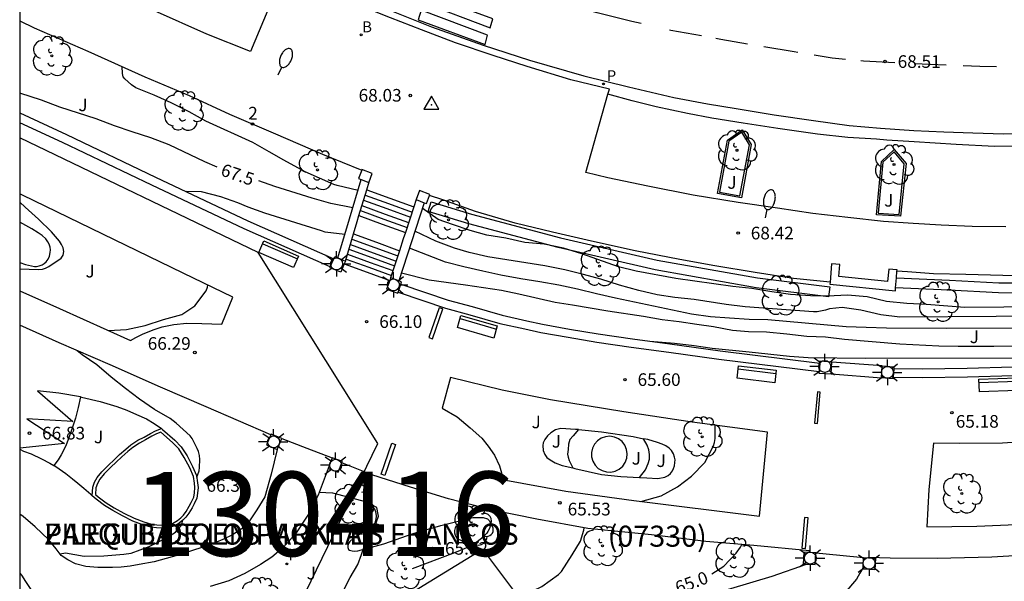
# Model space of a CAD drawing. Units: millimetres. Extents: x 584843 to 585194, y 4796289 to 4796541.
# Drawn here: x 584844 to 584903, y 4796357 to 4796390 of the extents above; entities that cross this region are included whole.
import ezdxf
from ezdxf.enums import TextEntityAlignment as Align

# ---------------------------------------------------------------- set-up
doc = ezdxf.new("R2010")
doc.units = ezdxf.units.MM
for name, color, linetype in [('010106', 9, 'Continuous'), ('020104', 34, 'Continuous'), ('020204', 9, 'Continuous'), ('020307', 24, 'Continuous'), ('020308', 9, 'Continuous'), ('030201', 9, 'Continuous'), ('060108', 9, 'Continuous'), ('060113', 4, 'Continuous'), ('060117', 9, 'Continuous'), ('060124', 9, 'Continuous'), ('060130', 9, 'Continuous'), ('060141', 9, 'Continuous'), ('070105', 6, 'Continuous'), ('070108', 9, 'VALLA'), ('070110', 9, 'Continuous'), ('080203', 152, 'Continuous'), ('080302', 9, 'Continuous'), ('080306', 9, 'Continuous'), ('080312', 8, 'Continuous'), ('080314', 152, 'Continuous'), ('090202', 1, 'Continuous'), ('100105', 3, 'Continuous'), ('100107', 3, 'Continuous'), ('100111', 9, 'Continuous'), ('100116', 71, 'Continuous'), ('100202', 3, 'Continuous'), ('100302', 7, 'Continuous'), ('130101', 9, 'Continuous'), ('130301', 9, 'Continuous'), ('200202', 4, 'Continuous'), ('200302', 4, 'Continuous'), ('210102', 4, 'Continuous'), ('210205', 4, 'Continuous'), ('210305', 4, 'Continuous'), ('250202', 9, 'Continuous'), ('250206', 9, 'Continuous'), ('260101', 9, 'Continuous')]:
    doc.layers.add(name, color=color, linetype=linetype)
doc.layers.add('020105', color=24, linetype='Continuous', lineweight=30)
doc.styles.add('ARIAL', font='ARIAL.TTF', dxfattribs={"height": 1})
doc.styles.add('ARIALI', font='ARIALI.TTF', dxfattribs={"height": 1})
doc.styles.add('ROMANS', font='romans__.ttf', dxfattribs={"height": 1})
doc.linetypes.add('VALLA', pattern='A,1,[200,DONOSTI.shx,S=0.1,R=0,X=0,Y=0],1', length=2)

# ---------------------------------------------------------------- blocks, each defined once
blk = doc.blocks.new('COTAPU')
blk.add_circle((0, 0), 0.075)
blk = doc.blocks.new('PLUVI3')
blk.add_circle((0, 0), 0.055)
blk = doc.blocks.new('FAROLA')
for p, q in [((0, 0.355), (0, 0.755)), ((-0.355, 0), (-0.895, 0)), ((-0.63, 0.51), (-0.255, 0.245)), ((0.605, 0.49), (0.276, 0.223)), ((0.355, 0), (0.855, 0)), ((-0.65, -0.52), (-0.255, -0.24)), ((0, -0.355), (0, -0.755)), ((0.585, -0.52), (0.256, -0.246))]:
    blk.add_line(p, q)
blk.add_circle((0, 0), 0.355)
blk = doc.blocks.new('FAREDI')
blk.add_line((0, 0), (0.5, 0))
blk.add_lwpolyline([(0.5, 0, 0.159986), (0.538, -0.117, 0.106322), (0.675, -0.238, 0.071006), (0.858, -0.309, 0.057309), (1.099, -0.337, 0.057309), (1.339, -0.309, 0.071006), (1.522, -0.238, 0.106322), (1.659, -0.117, 0.159986), (1.697, 0, 0.159986), (1.659, 0.117, 0.106322), (1.522, 0.238, 0.071006), (1.339, 0.309, 0.057309), (1.099, 0.337, 0.057309), (0.858, 0.309, 0.071006), (0.675, 0.238, 0.106322), (0.538, 0.117, 0.159986)], format="xyb", close=True)
blk = doc.blocks.new('BOCAR')
blk.add_circle((0, 0), 0.055)
blk = doc.blocks.new('VERTOP')
blk.add_lwpolyline([(-0.45, -0.26), (0.45, -0.26), (0, 0.52)], close=True)
blk.add_point((0, 0))
blk = doc.blocks.new('ARBOL')
blk.add_circle((0, 0), 0.0587)
for centre, radius, start, end in [((0.097, 0.97), 0.21, 23.15651, 160.46651), ((-0.564, 0.381), 0.532, 92.28, 254.58), ((-0.28, 0.855), 0.3, 359.28777, 173.60777), ((0.438, 0.881), 0.24, 301.57804, 139.32804), ((0.656, 0.288), 0.443, 319.85562, 114.76562), ((-0.091, 0.321), 0.12, 119.14, 310.56), ((0.819, -0.249), 0.383, 235.52754, 62.02753), ((-0.556, -0.339), 0.555, 142.64, 266.54), ((-0.039, -0.384), 0.21, 189.64, 323.88), ((-0.301, -0.676), 0.45, 213.78, 295.32), ((0.299, -0.624), 0.532, 224.67, 0.24)]:
    blk.add_arc(centre, radius, start, end)
blk = doc.blocks.new('BANCO')
blk.add_line((1.125, 0.1875), (-1.125, 0.1875))
blk.add_lwpolyline([(1.125, 0.75), (1.125, 0), (-1.125, 0), (-1.125, 0.75)], close=True)
blk = doc.blocks.new('BloquePortal')
blk.add_circle((0, 0), 0.075)
at = {"flags": 5}
blk.add_attdef('INDICE', text='', height=0.75, dxfattribs=at).set_placement((0, 0), align=Align.MIDDLE_CENTER)

msp = doc.modelspace()

# ---------------------------------------------------------------- linework, layer by layer
at = {"layer": '010106', "flags": 128}
msp.add_lwpolyline([(584844.129, 4796290.112), (585194.119, 4796290.105), (585194.124, 4796540.098), (584844.134, 4796540.105)], close=True, dxfattribs=at)
at = {"layer": '020104', "flags": 128}
for points, elevation in [([(584864.231, 4796379.944), (584862.983, 4796380.231), (584862.789, 4796380.3), (584861.091, 4796381.052), (584859.825, 4796381.737), (584858.959, 4796382.242), (584857.979, 4796382.779), (584855.185, 4796384.055), (584854.203, 4796384.615), (584853.127, 4796385.136), (584852.117, 4796385.593), (584851.027, 4796386.045), (584850.775, 4796386.222), (584850.371, 4796386.575), (584850.27, 4796386.689), (584850.232, 4796386.891), (584850.221, 4796387.297)], 68), ([(584863.449, 4796377.325), (584862.281, 4796377.463), (584862.068, 4796377.545), (584858.699, 4796378.591), (584857.707, 4796378.94), (584857.079, 4796379.211), (584856.071, 4796379.557), (584854.934, 4796379.854), (584854.016, 4796379.872)], 67), ([(584844.13, 4796375.285), (584845.25, 4796375.244), (584845.476, 4796375.265), (584845.67, 4796375.328), (584845.861, 4796375.42), (584846.586, 4796375.909), (584846.708, 4796376.101), (584846.752, 4796376.316), (584846.719, 4796376.523), (584846.62, 4796376.731), (584846.484, 4796376.926), (584846.021, 4796377.489), (584845.237, 4796378.235), (584844.453, 4796378.939), (584844.13, 4796379.252)], 67), ([(584904.92, 4796373.047), (584902.607, 4796373), (584900.275, 4796372.985), (584898.004, 4796373.153), (584896.839, 4796373.219), (584895.629, 4796373.349), (584894.468, 4796373.625), (584893.316, 4796373.711), (584892.113, 4796373.654), (584891.104, 4796373.676), (584889.929, 4796373.764), (584888.816, 4796373.922), (584887.634, 4796374.122), (584886.494, 4796374.232), (584883.109, 4796374.711), (584880.755, 4796375.153), (584879.712, 4796375.399), (584877.521, 4796376.168), (584876.433, 4796376.505), (584875.279, 4796376.745), (584874.135, 4796376.85), (584873.02, 4796377.109), (584871.878, 4796377.284), (584870.89, 4796377.564), (584869.839, 4796377.915), (584868.998, 4796378.219), (584868.045, 4796378.883)], 68), ([(584903.891, 4796371.748), (584899.162, 4796371.74), (584895.628, 4796371.752), (584894.416, 4796371.796), (584893.233, 4796371.845), (584888.573, 4796372.247), (584887.474, 4796372.278), (584886.298, 4796372.342), (584885.177, 4796372.433), (584884.046, 4796372.598), (584882.917, 4796372.818), (584879.532, 4796373.535), (584878.392, 4796373.788), (584877.266, 4796374.066), (584876.165, 4796374.302), (584875.023, 4796374.512), (584873.892, 4796374.69), (584872.723, 4796374.903), (584871.635, 4796375.136), (584870.524, 4796375.392), (584869.428, 4796375.672), (584867.282, 4796376.508)], 67), ([(584903.12, 4796370.692), (584902.004, 4796370.672), (584899.892, 4796370.674), (584898.744, 4796370.686), (584896.42, 4796370.812), (584893.13, 4796371.078), (584892.006, 4796371.224), (584890.896, 4796371.268), (584889.7, 4796371.402), (584888.49, 4796371.51), (584887.418, 4796371.548), (584886.482, 4796371.626), (584885.356, 4796371.84), (584884.36, 4796371.968), (584883.318, 4796372.126), (584882.298, 4796372.246), (584881.198, 4796372.454), (584879.08, 4796372.758), (584876.978, 4796373.126), (584875.946, 4796373.276), (584873.774, 4796373.784), (584872.745, 4796373.996), (584870.607, 4796374.314), (584868.447, 4796374.6), (584866.803, 4796375.017)], 66.5), ([(584849.406, 4796371.622), (584850.483, 4796371.678), (584851.586, 4796371.92), (584852.68, 4796372.265), (584853.757, 4796372.577), (584854.524, 4796373.077), (584855.198, 4796373.98), (584855.283, 4796374.184), (584855.313, 4796374.305)], 66.5), ([(584881.573, 4796370.987), (584883.026, 4796370.872), (584884.196, 4796370.728), (584885.268, 4796370.566), (584887.468, 4796370.356), (584889.856, 4796370.098), (584890.982, 4796370.016), (584894.396, 4796369.978), (584903.498, 4796369.986), (584904.638, 4796370.044), (584905.762, 4796370.132), (584906.997, 4796370.2), (584908.059, 4796370.302), (584909.273, 4796370.454), (584910.461, 4796370.581), (584911.175, 4796370.607), (584920.124, 4796371.608)], 66), ([(584854.652, 4796362.895), (584854.786, 4796363.277), (584854.818, 4796363.475), (584854.837, 4796363.949), (584854.81, 4796364.185), (584854.745, 4796364.419), (584854.673, 4796364.607), (584854.376, 4796365.193), (584854.247, 4796365.351), (584853.429, 4796366.109), (584853.073, 4796366.391), (584852.134, 4796366.917), (584851.254, 4796367.54), (584850.406, 4796368.181), (584849.571, 4796368.843), (584848.713, 4796369.573), (584847.832, 4796370.17), (584847.542, 4796370.418)], 66.5), ([(584881.033, 4796361.458), (584882.236, 4796361.792), (584883.202, 4796362.33), (584884.04, 4796362.962), (584884.832, 4796363.782), (584885.348, 4796364.768), (584885.408, 4796364.97), (584885.438, 4796365.202), (584885.438, 4796365.984)], 65.5), ([(584861.06, 4796352.195), (584861.577, 4796352.869), (584862.726, 4796354.478), (584862.801, 4796354.667), (584862.865, 4796354.901), (584863.249, 4796355.923), (584863.765, 4796356.933), (584864.211, 4796357.714), (584864.441, 4796358.312), (584864.575, 4796358.727), (584864.723, 4796359.04), (584864.837, 4796359.33), (584865.177, 4796359.797), (584865.442, 4796360.592), (584865.341, 4796361.097), (584864.748, 4796361.425), (584862.731, 4796361.955), (584861.91, 4796361.989)], 66), ([(584846.528, 4796358.34), (584846.857, 4796358.408), (584847.966, 4796358.212), (584849.126, 4796358.229), (584850.313, 4796358.327), (584850.76, 4796358.395), (584851.83, 4796358.789), (584852.851, 4796359.295), (584853.388, 4796359.643), (584853.53, 4796359.789), (584853.675, 4796359.968), (584853.784, 4796360.136), (584853.81, 4796360.329)], 66.5), ([(584874.081, 4796355.89), (584875.15, 4796356.405), (584876.146, 4796357.115), (584876.312, 4796357.299), (584876.956, 4796358.297), (584877.442, 4796359.095), (584877.648, 4796359.754), (584877.659, 4796359.895)], 65.5)]:
    msp.add_lwpolyline(points, dxfattribs=dict(at, elevation=elevation))
at = {"layer": '020105', "flags": 128}
for points, elevation in [([(584855.862, 4796381.328), (584855.131, 4796381.641), (584853.012, 4796382.649), (584851.918, 4796383.071), (584850.816, 4796383.415), (584849.762, 4796383.777), (584848.672, 4796384.2), (584846.512, 4796384.887), (584845.424, 4796385.3), (584844.131, 4796385.715)], 67.5), ([(584863.923, 4796378.912), (584862.613, 4796379.158), (584861.496, 4796379.489), (584859.292, 4796380.183), (584858.329, 4796380.513)], 67.5), ([(584904.102, 4796372.465), (584902.137, 4796372.441), (584896.414, 4796372.411), (584895.297, 4796372.543), (584894.102, 4796372.831), (584892.988, 4796372.975), (584892.238, 4796372.896), (584892.009, 4796372.819), (584891.499, 4796372.726), (584891.299, 4796372.724), (584887.221, 4796373.016), (584886.11, 4796373.164), (584884.192, 4796373.456), (584883.057, 4796373.574), (584881.992, 4796373.745), (584880.91, 4796373.987), (584879.755, 4796374.309), (584878.657, 4796374.665), (584877.615, 4796374.946), (584876.523, 4796375.214), (584875.337, 4796375.457), (584871.943, 4796375.992), (584870.834, 4796376.253), (584869.97, 4796376.518), (584868.858, 4796376.935), (584867.605, 4796377.514)], 67.5), ([(584885.245, 4796357.153), (584885.964, 4796357.618), (584886.696, 4796358.388), (584886.948, 4796358.738), (584887.031, 4796358.896)], 65)]:
    msp.add_lwpolyline(points, dxfattribs=dict(at, elevation=elevation))
at = {"layer": '060108'}
for points in [[(584859.642, 4796392.51, 67.58), (584857.837, 4796388.188, 67.856), (584855.249, 4796389.232, 67.777), (584852.141, 4796390.62, 67.712), (584849.566, 4796391.876, 67.612), (584845.922, 4796393.5, 67.555), (584844.131, 4796394.4, 67.499)], [(584879.08, 4796385.663, 68.162), (584879.161, 4796385.948, 68.156), (584876.869, 4796386.52, 68.08), (584874.287, 4796387.302, 68.038), (584872.257, 4796387.956, 67.996), (584870.023, 4796388.702, 67.928), (584868.009, 4796389.492, 67.886), (584866.151, 4796390.186, 67.844), (584863.861, 4796391.1, 67.788), (584861.709, 4796392, 67.75), (584859.767, 4796392.81, 67.711), (584859.642, 4796392.51, 67.58)], [(584902.722, 4796377.781, 68.806), (584900.724, 4796377.799, 68.723), (584898.874, 4796377.87, 68.675), (584897.216, 4796377.972, 68.641), (584895.44, 4796378.104, 68.625), (584893.336, 4796378.34, 68.563), (584891.246, 4796378.578, 68.528), (584889.146, 4796378.886, 68.476), (584886.816, 4796379.228, 68.424), (584884.15, 4796379.658, 68.394), (584881.454, 4796380.19, 68.31), (584879.072, 4796380.684, 68.289), (584877.769, 4796381, 68.264), (584879.08, 4796385.663, 68.162)], [(584887.002, 4796379.506, 68.453), (584885.594, 4796379.75, 68.413), (584886.176, 4796382.928, 68.363), (584887.056, 4796383.544, 68.331), (584887.588, 4796382.676, 68.364), (584887.002, 4796379.506, 68.453)], [(584896.46, 4796378.404, 68.627), (584895.026, 4796378.498, 68.619), (584895.32, 4796381.663, 68.571), (584896.088, 4796382.379, 68.561), (584896.788, 4796381.547, 68.599), (584896.46, 4796378.404, 68.627)]]:
    msp.add_polyline3d(points, dxfattribs=at)
at = {"layer": '060113'}
for points in [[(584865.029, 4796391.088, 67.704), (584868.597, 4796389.656, 67.792), (584871.671, 4796388.566, 67.837), (584874.425, 4796387.684, 67.91), (584877.639, 4796386.754, 67.994), (584880.303, 4796386.09, 68.036), (584882.992, 4796385.472, 68.08), (584884.982, 4796385.082, 68.119), (584886.702, 4796384.818, 68.118), (584888.96, 4796384.424, 68.188), (584891.298, 4796384.102, 68.268), (584893.402, 4796383.793, 68.319), (584895.274, 4796383.645, 68.36), (584897.242, 4796383.493, 68.426), (584899.032, 4796383.431, 68.444), (584900.764, 4796383.363, 68.47), (584902.568, 4796383.311, 68.536), (584904.634, 4796383.317, 68.604)], [(584903.85, 4796382.569, 68.624), (584902.038, 4796382.557, 68.575), (584899.762, 4796382.665, 68.502), (584897.272, 4796382.823, 68.428), (584895.652, 4796382.931, 68.394), (584895.024, 4796382.983, 68.399), (584893.332, 4796383.095, 68.376), (584891.52, 4796383.292, 68.356), (584889.162, 4796383.622, 68.266), (584887.12, 4796383.94, 68.222), (584885.254, 4796384.242, 68.192), (584883.81, 4796384.518, 68.182), (584881.933, 4796384.912, 68.134), (584880.525, 4796385.272, 68.103), (584879.08, 4796385.663, 68.162)]]:
    msp.add_polyline3d(points, dxfattribs=at)
at = {"layer": '060117'}
for points in [[(584864.744, 4796379.983, 68.079), (584866.126, 4796379.479, 68.094), (584867.538, 4796378.965, 68.108)], [(584864.287, 4796378.447, 67.546), (584865.665, 4796377.945, 67.553), (584867.043, 4796377.444, 67.56)], [(584863.962, 4796377.354, 67.149), (584865.326, 4796376.857, 67.178), (584866.69, 4796376.361, 67.206)], [(584863.413, 4796375.579, 66.254), (584864.763, 4796375.087, 66.261), (584866.112, 4796374.596, 66.268)]]:
    msp.add_polyline3d(points, dxfattribs=at)
at = {"layer": '060124'}
for points in [[(584859.058, 4796365.426, 66.569), (584858.797, 4796364.817, 66.569), (584859.419, 4796364.551, 66.567)], [(584859.695, 4796365.195, 66.567), (584859.073, 4796365.461, 66.569), (584859.058, 4796365.426, 66.569)], [(584859.419, 4796364.551, 66.567), (584859.695, 4796365.195, 66.567)], [(584862.692, 4796364.059, 66.497), (584862.449, 4796363.421, 66.493)], [(584862.449, 4796363.421, 66.493), (584863.054, 4796363.191, 66.495), (584863.269, 4796363.756, 66.499)], [(584863.297, 4796363.829, 66.499), (584862.692, 4796364.059, 66.497)], [(584863.269, 4796363.756, 66.499), (584863.297, 4796363.829, 66.499)], [(584890.716, 4796358.444, 65.455), (584890.683, 4796357.741, 65.463), (584890.869, 4796357.733, 65.463)], [(584891.039, 4796358.429, 65.455), (584890.716, 4796358.444, 65.455)], [(584890.869, 4796357.733, 65.463), (584891.388, 4796357.708, 65.463), (584891.421, 4796358.411, 65.455)], [(584891.421, 4796358.411, 65.455), (584891.039, 4796358.429, 65.455)], [(584894.964, 4796358.084, 65.359), (584894.924, 4796357.396, 65.359), (584894.228, 4796357.436, 65.359), (584894.233, 4796357.538, 65.359)], [(584894.233, 4796357.538, 65.359), (584894.268, 4796358.124, 65.359)], [(584894.268, 4796358.124, 65.359), (584894.553, 4796358.108, 65.359)], [(584894.553, 4796358.108, 65.359), (584894.964, 4796358.084, 65.359)]]:
    msp.add_polyline3d(points, dxfattribs=at)
at = {"layer": '060130'}
for points in [[(584859.695, 4796365.195, 66.567), (584861.194, 4796364.627, 66.098), (584862.692, 4796364.059, 66.497)], [(584891.421, 4796358.411, 65.455), (584892.845, 4796358.267, 64.892), (584894.268, 4796358.124, 65.359)]]:
    msp.add_polyline3d(points, dxfattribs=at)
at = {"layer": '060141'}
for points in [[(584864.65, 4796379.667, 67.962), (584866.043, 4796379.16, 67.97), (584867.436, 4796378.653, 67.977)], [(584864.464, 4796379.039, 67.755), (584865.849, 4796378.535, 67.77), (584867.234, 4796378.031, 67.784)], [(584864.56, 4796379.364, 67.874), (584865.95, 4796378.858, 67.882), (584867.339, 4796378.352, 67.889)], [(584864.376, 4796378.744, 67.652), (584865.772, 4796378.235, 67.666), (584867.139, 4796377.738, 67.681)], [(584863.776, 4796376.726, 66.863), (584865.132, 4796376.233, 66.877), (584866.488, 4796375.739, 66.891)], [(584863.868, 4796377.037, 67.057), (584865.228, 4796376.541, 67.071), (584866.588, 4796376.046, 67.085)], [(584863.607, 4796376.159, 66.589), (584864.956, 4796375.668, 66.603), (584866.305, 4796375.177, 66.617)], [(584863.693, 4796376.449, 66.81), (584865.046, 4796375.957, 66.817), (584866.398, 4796375.464, 66.824)], [(584863.519, 4796375.864, 66.411), (584864.864, 4796375.374, 66.418), (584866.21, 4796374.884, 66.425)]]:
    msp.add_polyline3d(points, dxfattribs=at)
at = {"layer": '070105'}
for points in [[(584844.131, 4796384.544, 67.456), (584846.902, 4796383.258, 67.34), (584852.196, 4796380.737, 67.108), (584857.683, 4796378.13, 66.84), (584862.789, 4796375.877, 66.661)], [(584862.584, 4796375.394, 66.683), (584857.465, 4796377.652, 66.862), (584851.971, 4796380.262, 67.13), (584846.679, 4796382.783, 67.362), (584844.131, 4796383.965, 67.468)], [(584863.033, 4796375.932, 67.198), (584863.728, 4796378.259, 67.398), (584864.423, 4796380.585, 67.599)], [(584864.744, 4796379.983, 67.639), (584864.884, 4796380.454, 67.719)], [(584864.287, 4796378.447, 67.374), (584864.744, 4796379.983, 67.639)], [(584868.15, 4796379.211, 67.559), (584867.404, 4796376.888, 67.418), (584866.658, 4796374.565, 67.276)], [(584867.538, 4796378.965, 68.111), (584867.043, 4796377.444, 67.715)], [(584867.677, 4796379.392, 68.222), (584867.538, 4796378.965, 68.111)], [(584863.962, 4796377.354, 67.186), (584864.183, 4796378.096, 67.314), (584864.287, 4796378.447, 67.374)], [(584936.223, 4796377.899, 67.197), (584936.014, 4796378.353, 67.207), (584932.526, 4796376.766, 66.526), (584929.617, 4796375.397, 66.243), (584926.565, 4796374.019, 66.086), (584923.945, 4796372.803, 66.031), (584922.37, 4796372.158, 65.981), (584920.081, 4796371.6, 65.942), (584916.707, 4796370.963, 65.82), (584913.904, 4796370.494, 65.796), (584910.682, 4796370.116, 65.776), (584908.329, 4796369.849, 65.745), (584905.547, 4796369.612, 65.65), (584903.129, 4796369.445, 65.63), (584900.424, 4796369.364, 65.594), (584897.768, 4796369.316, 65.612), (584896.059, 4796369.349, 65.618)], [(584863.483, 4796375.742, 66.908), (584863.962, 4796377.354, 67.186)], [(584867.043, 4796377.444, 67.715), (584866.92, 4796377.065, 67.616), (584866.69, 4796376.361, 67.433)], [(584866.69, 4796376.361, 67.433), (584866.162, 4796374.738, 67.011)], [(584896.021, 4796368.85, 65.605), (584897.768, 4796368.816, 65.602), (584900.436, 4796368.864, 65.584), (584903.154, 4796368.946, 65.62), (584905.585, 4796369.114, 65.64), (584908.379, 4796369.352, 65.735), (584910.739, 4796369.62, 65.766), (584913.975, 4796369.999, 65.786), (584916.795, 4796370.471, 65.81), (584920.187, 4796371.111, 65.932), (584922.525, 4796371.681, 65.971), (584924.145, 4796372.345, 66.021), (584926.773, 4796373.565, 66.076), (584929.827, 4796374.943, 66.233), (584932.534, 4796376.217, 66.496)], [(584892.362, 4796375.582, 69.278), (584892.277, 4796374.48, 69.181)], [(584896.248, 4796375.153, 69.27), (584896.254, 4796375.226, 69.274), (584896.005, 4796375.247, 69.28), (584895.756, 4796375.267, 69.274), (584895.695, 4796374.528, 69.196), (584892.804, 4796374.817, 69.17), (584892.861, 4796375.543, 69.184), (584892.611, 4796375.563, 69.279), (584892.362, 4796375.582, 69.278)], [(584896.214, 4796374.744, 69.245), (584896.248, 4796375.153, 69.27)], [(584866.775, 4796374.377, 66.432), (584868.233, 4796373.878, 66.409), (584869.58, 4796373.429, 66.377), (584871.015, 4796373.039, 66.285), (584872.788, 4796372.521, 66.219), (584874.251, 4796372.202, 66.203), (584875.189, 4796371.988, 66.19), (584876.79, 4796371.707, 66.117), (584878.499, 4796371.424, 66.06), (584880.532, 4796371.129, 65.988), (584882.763, 4796370.825, 65.9), (584885.739, 4796370.406, 65.802), (584891.659, 4796369.686, 65.602)], [(584892.277, 4796374.48, 69.181), (584892.268, 4796374.368, 69.171), (584896.152, 4796373.98, 69.198), (584896.165, 4796374.146, 69.208)], [(584896.165, 4796374.146, 69.208), (584896.214, 4796374.744, 69.245)], [(584866.61, 4796373.905, 66.423), (584868.073, 4796373.404, 66.4), (584869.435, 4796372.95, 66.368), (584870.879, 4796372.558, 66.276), (584872.664, 4796372.036, 66.21), (584874.142, 4796371.714, 66.193), (584875.09, 4796371.498, 66.18), (584876.706, 4796371.214, 66.107), (584878.422, 4796370.93, 66.05), (584880.462, 4796370.634, 65.978), (584882.694, 4796370.33, 65.89), (584885.674, 4796369.91, 65.792), (584891.621, 4796369.187, 65.591)], [(584895.377, 4796369.516, 66.757), (584892.382, 4796369.744, 66.77)], [(584892.336, 4796369.035, 66.759), (584895.323, 4796368.808, 66.723)]]:
    msp.add_polyline3d(points, dxfattribs=at)
at = {"layer": '070108'}
msp.add_polyline3d([(584844.13, 4796357.194, 66.78), (584844.227, 4796357.071, 66.777), (584844.475, 4796356.711, 66.773), (584844.633, 4796356.473, 66.769), (584844.797, 4796356.233, 66.766)], dxfattribs=at)
at = {"layer": '070110'}
for points in [[(584864.451, 4796381.154, 68.229), (584864.258, 4796380.648, 68.221), (584864.423, 4796380.585, 68.225)], [(584865.074, 4796380.952, 68.245), (584864.463, 4796381.186, 68.229), (584864.451, 4796381.154, 68.229)], [(584864.884, 4796380.454, 68.238), (584865.074, 4796380.952, 68.245)], [(584864.423, 4796380.585, 68.225), (584864.869, 4796380.414, 68.237), (584864.884, 4796380.454, 68.238)], [(584868.493, 4796379.696, 68.282), (584867.882, 4796379.93, 68.266), (584867.677, 4796379.392, 68.258)], [(584868.15, 4796379.211, 68.27), (584868.288, 4796379.158, 68.274), (584868.474, 4796379.647, 68.281)], [(584868.474, 4796379.647, 68.281), (584868.493, 4796379.696, 68.282)], [(584867.677, 4796379.392, 68.258), (584868.15, 4796379.211, 68.27)], [(584863.413, 4796375.579, 67.142), (584863.202, 4796375.079, 67.161), (584862.565, 4796375.348, 67.14), (584862.584, 4796375.394, 67.138)], [(584862.584, 4796375.394, 67.138), (584862.789, 4796375.877, 67.12)], [(584862.789, 4796375.877, 67.12), (584862.846, 4796376.011, 67.115), (584863.033, 4796375.932, 67.121)], [(584863.033, 4796375.932, 67.121), (584863.483, 4796375.742, 67.136)], [(584863.483, 4796375.742, 67.136), (584863.413, 4796375.579, 67.142)], [(584866.112, 4796374.596, 67.011), (584865.927, 4796374.066, 67.001)], [(584866.162, 4796374.738, 67.014), (584866.112, 4796374.596, 67.011)], [(584866.658, 4796374.565, 66.985), (584866.162, 4796374.738, 67.014)], [(584866.61, 4796373.905, 66.964), (584866.775, 4796374.377, 66.974)], [(584866.775, 4796374.377, 66.974), (584866.821, 4796374.508, 66.976), (584866.658, 4796374.565, 66.985)], [(584865.927, 4796374.066, 67.001), (584866.586, 4796373.836, 66.963), (584866.61, 4796373.905, 66.964)], [(584891.659, 4796369.686, 66.764), (584891.621, 4796369.187, 66.767)], [(584892.382, 4796369.744, 66.77), (584891.668, 4796369.798, 66.763), (584891.659, 4796369.686, 66.764)], [(584892.336, 4796369.035, 66.793), (584892.356, 4796369.407, 66.781), (584892.382, 4796369.744, 66.77)], [(584891.621, 4796369.187, 66.767), (584891.614, 4796369.09, 66.768), (584892.336, 4796369.035, 66.793)], [(584895.323, 4796368.808, 66.723), (584895.377, 4796369.516, 66.757)], [(584895.377, 4796369.516, 66.757), (584896.068, 4796369.464, 66.709), (584896.059, 4796369.349, 66.71)], [(584896.059, 4796369.349, 66.71), (584896.021, 4796368.85, 66.713)], [(584896.021, 4796368.85, 66.713), (584896.014, 4796368.756, 66.714), (584895.323, 4796368.808, 66.723)]]:
    msp.add_polyline3d(points, dxfattribs=at)
at = {"layer": '100105'}
for points in [[(584886.922, 4796379.621, 68.45), (584887.483, 4796382.656, 68.364), (584887.027, 4796383.401, 68.331), (584886.267, 4796382.869, 68.363), (584885.711, 4796379.831, 68.413)], [(584896.37, 4796378.51, 68.626), (584896.684, 4796381.516, 68.599), (584896.079, 4796382.235, 68.561), (584895.416, 4796381.616, 68.571), (584895.135, 4796378.591, 68.619)]]:
    msp.add_polyline3d(points, close=True, dxfattribs=at)
at = {"layer": '100107'}
for points in [[(584868.393, 4796378.681, 69.217), (584868.567, 4796379.255, 69.228), (584870.967, 4796378.527, 69.228), (584876.254, 4796377.131, 69.228), (584882.006, 4796375.803, 69.234), (584887.97, 4796374.747, 69.188), (584892.258, 4796374.219, 69.108), (584892.184, 4796373.624, 69.096), (584887.881, 4796374.154, 69.176), (584881.886, 4796375.215, 69.222), (584876.11, 4796376.549, 69.217), (584870.803, 4796377.95, 69.217)], [(584852.517, 4796365.578, 66.7), (584852.265, 4796365.478, 66.701), (584851.987, 4796365.342, 66.704), (584851.607, 4796365.121, 66.704), (584851.244, 4796364.932, 66.705), (584850.849, 4796364.672, 66.711), (584850.548, 4796364.429, 66.715), (584850.194, 4796364.109, 66.717), (584849.862, 4796363.797, 66.718), (584849.538, 4796363.489, 66.723), (584849.152, 4796363.103, 66.721), (584848.889, 4796362.784, 66.713), (584848.743, 4796362.534, 66.716), (584848.65, 4796362.275, 66.719), (584848.625, 4796361.878, 66.725), (584848.788, 4796361.735, 66.753), (584849.271, 4796361.37, 66.734), (584849.745, 4796361.09, 66.737), (584850.318, 4796360.771, 66.752), (584850.931, 4796360.464, 66.707), (584851.503, 4796360.25, 66.645), (584851.962, 4796360.12, 66.604), (584852.284, 4796360.078, 66.585), (584852.592, 4796360.053, 66.583), (584852.884, 4796360.073, 66.584), (584853.215, 4796360.157, 66.583), (584853.501, 4796360.327, 66.583), (584853.702, 4796360.481, 66.582), (584853.868, 4796360.647, 66.58), (584854.023, 4796360.857, 66.58), (584854.207, 4796361.176, 66.58), (584854.324, 4796361.393, 66.577), (584854.47, 4796361.72, 66.577), (584854.516, 4796361.977, 66.567), (584854.539, 4796362.28, 66.562), (584854.516, 4796362.539, 66.56), (584854.457, 4796362.942, 66.556), (584854.229, 4796363.465, 66.546), (584853.908, 4796364.075, 66.538), (584853.58, 4796364.583, 66.549), (584853.214, 4796364.969, 66.576)]]:
    msp.add_polyline3d(points, close=True, dxfattribs=at)
for points in [[(584896.214, 4796374.744, 69.743), (584899.366, 4796374.618, 69.772), (584902.3, 4796374.46, 69.769), (584905.382, 4796374.445, 69.799), (584907.524, 4796374.535, 69.799), (584910.479, 4796374.707, 69.805), (584913.319, 4796374.959, 69.812), (584916.633, 4796375.357, 69.819), (584920.709, 4796376.089, 69.864), (584920.762, 4796375.794, 69.913), (584920.815, 4796375.499, 69.913), (584916.722, 4796374.763, 69.807), (584913.381, 4796374.362, 69.8), (584910.523, 4796374.109, 69.793), (584907.554, 4796373.936, 69.787), (584905.393, 4796373.845, 69.787), (584902.283, 4796373.86, 69.757), (584899.338, 4796374.019, 69.76), (584896.165, 4796374.146, 69.731)], [(584880.198, 4796364.026, 66.141), (584880.225, 4796364.292, 66.147), (584880.185, 4796364.557, 66.151), (584880.08, 4796364.803, 66.156), (584879.918, 4796365.015, 66.158), (584879.708, 4796365.181, 66.16), (584879.463, 4796365.289, 66.16), (584879.199, 4796365.332, 66.159), (584878.932, 4796365.309, 66.156), (584878.68, 4796365.22, 66.152), (584878.458, 4796365.071, 66.147), (584878.279, 4796364.872, 66.142), (584878.156, 4796364.634, 66.136), (584878.096, 4796364.374, 66.13), (584878.103, 4796364.106, 66.125), (584878.176, 4796363.849, 66.12), (584878.31, 4796363.618, 66.117), (584878.498, 4796363.427, 66.115), (584878.728, 4796363.29, 66.114), (584878.984, 4796363.213, 66.114), (584879.251, 4796363.203, 66.117), (584879.513, 4796363.259, 66.12), (584879.752, 4796363.379, 66.124), (584879.954, 4796363.555, 66.13), (584880.106, 4796363.775, 66.135), (584880.198, 4796364.026, 66.141)]]:
    msp.add_polyline3d(points, dxfattribs=at)
at = {"layer": '100111'}
for points in [[(584925.357, 4796361.125, 65.199), (584923.379, 4796360.611, 65.183), (584921.421, 4796360.215, 65.143), (584921.411, 4796360.212, 65.143), (584919.147, 4796359.676, 65.127), (584916.211, 4796359.276, 65.087), (584913.355, 4796358.932, 65.063), (584909.099, 4796358.58, 65.015), (584904.563, 4796358.308, 65.015), (584901.891, 4796358.156, 64.935), (584898.643, 4796358.076, 64.887), (584895.837, 4796358.081, 64.882), (584894.572, 4796358.14, 64.855), (584894.553, 4796358.108, 65.359)], [(584894.233, 4796357.538, 65.359), (584894.041, 4796357.194, 64.794), (584893.848, 4796356.85, 64.771), (584893.156, 4796356.028, 64.671), (584892.66, 4796355.644, 64.639), (584891.54, 4796355.068, 64.591), (584889.476, 4796354.284, 64.583), (584885.588, 4796353.029, 64.615), (584880.532, 4796351.397, 64.727), (584874.932, 4796349.645, 64.735), (584869.884, 4796347.741, 64.967), (584866.012, 4796346.269, 65.151), (584863.26, 4796345.077, 65.167), (584860.356, 4796343.773, 65.247), (584857.492, 4796342.421, 65.359), (584854.42, 4796340.862, 65.479), (584851.828, 4796339.39, 65.559), (584848.748, 4796337.694, 65.615), (584844.468, 4796335.022, 65.711), (584844.13, 4796334.857, 65.72)]]:
    msp.add_polyline3d(points, dxfattribs=at)
at = {"layer": '100116'}
for points in [[(584844.131, 4796390.013, 67.773), (584844.994, 4796389.596, 67.799), (584848.186, 4796388.212, 67.848), (584851.555, 4796386.698, 67.971), (584854.197, 4796385.576, 68.032), (584856.589, 4796384.464, 68.092), (584859.333, 4796383.304, 68.17), (584862.121, 4796382.1, 68.203), (584864.451, 4796381.154, 68.251)], [(584844.13, 4796373.973, 66.78), (584846.501, 4796372.929, 66.681), (584850.719, 4796371.031, 66.47), (584851.031, 4796371.199, 66.477), (584851.423, 4796371.399, 66.469), (584852.051, 4796371.667, 66.415), (584852.589, 4796371.845, 66.406), (584853.293, 4796371.973, 66.39), (584854.065, 4796372.045, 66.394), (584854.947, 4796372.043, 66.352), (584856.133, 4796371.997, 66.274), (584856.797, 4796373.589, 66.389), (584853.839, 4796375.015, 66.513), (584849.063, 4796377.343, 66.778), (584844.289, 4796379.661, 66.986), (584844.13, 4796379.738, 66.992)], [(584892.277, 4796374.48, 68.618), (584890.1, 4796374.716, 68.602), (584887.832, 4796375.068, 68.598), (584885.436, 4796375.468, 68.57), (584883.346, 4796375.846, 68.532), (584880.69, 4796376.358, 68.468), (584878.102, 4796376.922, 68.417), (584875.783, 4796377.466, 68.376), (584873.567, 4796378.002, 68.343), (584871.209, 4796378.688, 68.33), (584869.277, 4796379.38, 68.318), (584868.474, 4796379.647, 68.312)], [(584844.13, 4796375.661, 67.134), (584844.465, 4796375.541, 67.123), (584845.015, 4796375.415, 67.102), (584845.129, 4796375.417, 67.093), (584845.289, 4796375.457, 67.092), (584845.463, 4796375.527, 67.094), (584845.587, 4796375.599, 67.098), (584845.703, 4796375.703, 67.099), (584845.829, 4796375.857, 67.101), (584845.905, 4796376.025, 67.114), (584845.939, 4796376.243, 67.127), (584845.955, 4796376.403, 67.133), (584845.939, 4796376.563, 67.143), (584845.879, 4796376.743, 67.159), (584845.809, 4796376.889, 67.169), (584845.687, 4796377.059, 67.181), (584845.471, 4796377.263, 67.191), (584845.217, 4796377.425, 67.195), (584844.851, 4796377.651, 67.185), (584844.13, 4796378.058, 67.19)], [(584920.726, 4796376.409, 69.225), (584917.839, 4796375.911, 69.144), (584915.087, 4796375.543, 69.12), (584912.551, 4796375.303, 69.073), (584910.705, 4796375.113, 69.028), (584908.6, 4796374.967, 68.982), (584906.492, 4796374.835, 68.974), (584904.46, 4796374.843, 68.95), (584902.546, 4796374.886, 68.908), (584900.332, 4796374.948, 68.835), (584898.424, 4796374.992, 68.787), (584896.882, 4796375.094, 68.785), (584896.248, 4796375.153, 68.783)], [(584859.058, 4796365.426, 66.149), (584855.207, 4796367.091, 66.267), (584852.493, 4796368.253, 66.365), (584849.497, 4796369.569, 66.443), (584846.471, 4796370.883, 66.607), (584844.13, 4796371.938, 66.664)], [(584888.55, 4796365.57, 65.347), (584884.084, 4796366.164, 65.483), (584880.028, 4796366.784, 65.624), (584875.664, 4796367.504, 65.781), (584872.788, 4796368.068, 65.842), (584869.727, 4796368.826, 66), (584869.224, 4796367.008, 66.017), (584870.12, 4796366.48, 65.997), (584870.898, 4796365.838, 65.951), (584871.578, 4796365.226, 65.889), (584871.968, 4796364.744, 65.869), (584872.344, 4796364.208, 65.857), (584872.644, 4796363.572, 65.837), (584872.76, 4796363.161, 65.827), (584872.802, 4796362.863, 65.82), (584872.792, 4796362.769, 65.814), (584876.57, 4796362.074, 65.636), (584880.614, 4796361.51, 65.379), (584888.086, 4796360.582, 65.116), (584888.55, 4796365.57, 65.347)], [(584847.745, 4796367.669, 66.734), (584846.463, 4796367.895, 66.79), (584845.193, 4796368.029, 66.842), (584847.277, 4796366.209, 66.733), (584844.551, 4796366.367, 66.869), (584846.799, 4796364.911, 66.786), (584844.13, 4796364.631, 66.903)], [(584923.633, 4796367.953, 65.61), (584920.061, 4796367.117, 65.502), (584916.285, 4796366.405, 65.43), (584913.285, 4796365.91, 65.41), (584910.163, 4796365.536, 65.314), (584907.429, 4796365.27, 65.306), (584905.231, 4796365.108, 65.266), (584902.517, 4796364.918, 65.23), (584899.958, 4796364.91, 65.184), (584898.414, 4796364.918, 65.186), (584898.136, 4796362.168, 65.114), (584898.032, 4796359.952, 64.987), (584900.989, 4796359.986, 64.996), (584904.263, 4796360.14, 65.04), (584907.287, 4796360.284, 65.08), (584910.489, 4796360.554, 65.081), (584913.309, 4796360.814, 65.085), (584915.735, 4796361.156, 65.115), (584918.263, 4796361.524, 65.162), (584921.055, 4796362.063, 65.198), (584924.833, 4796362.977, 65.284), (584923.633, 4796367.953, 65.61)], [(584847.745, 4796367.669, 66.734), (584847.607, 4796367.039, 66.708), (584847.447, 4796366.403, 66.712), (584847.271, 4796365.875, 66.713), (584847.061, 4796365.301, 66.713), (584846.863, 4796364.759, 66.729), (584846.587, 4796364.239, 66.769), (584846.419, 4796363.927, 66.791), (584846.158, 4796363.589, 66.825)], [(584847.745, 4796367.669, 66.734), (584847.803, 4796367.659, 66.731), (584848.915, 4796367.403, 66.659), (584849.899, 4796367.099, 66.64), (584850.491, 4796366.875, 66.63), (584851.065, 4796366.633, 66.621), (584851.665, 4796366.361, 66.613), (584852.119, 4796366.087, 66.609), (584852.544, 4796365.79, 66.605)], [(584852.544, 4796365.79, 66.605), (584852.611, 4796365.743, 66.604), (584853.343, 4796365.103, 66.57), (584853.727, 4796364.699, 66.543), (584854.069, 4796364.169, 66.532), (584854.397, 4796363.545, 66.539), (584854.637, 4796362.993, 66.549), (584854.701, 4796362.561, 66.553), (584854.725, 4796362.281, 66.555), (584854.701, 4796361.953, 66.561), (584854.649, 4796361.665, 66.571), (584854.491, 4796361.311, 66.572), (584854.369, 4796361.085, 66.575), (584854.179, 4796360.755, 66.575), (584854.009, 4796360.525, 66.576), (584853.825, 4796360.341, 66.579), (584853.605, 4796360.173, 66.581), (584853.287, 4796359.983, 66.582), (584852.913, 4796359.889, 66.585), (584852.591, 4796359.867, 66.585), (584852.265, 4796359.893, 66.587), (584851.925, 4796359.937, 66.607), (584851.445, 4796360.073, 66.649), (584850.857, 4796360.293, 66.711), (584850.231, 4796360.607, 66.757), (584849.653, 4796360.929, 66.742), (584849.167, 4796361.215, 66.739), (584848.671, 4796361.591, 66.758), (584848.433, 4796361.8, 66.76)], [(584848.433, 4796361.8, 66.726), (584848.465, 4796362.313, 66.719), (584848.573, 4796362.613, 66.716), (584848.735, 4796362.891, 66.713), (584849.013, 4796363.229, 66.721), (584849.407, 4796363.623, 66.723), (584849.733, 4796363.933, 66.718), (584850.067, 4796364.247, 66.717), (584850.427, 4796364.571, 66.715), (584850.739, 4796364.823, 66.711), (584851.149, 4796365.093, 66.704), (584851.517, 4796365.285, 66.703), (584851.899, 4796365.507, 66.703), (584852.189, 4796365.649, 66.7), (584852.544, 4796365.79, 66.695)], [(584877.334, 4796365.726, 65.883), (584877.152, 4796365.744, 65.882), (584876.288, 4796365.8, 65.909), (584875.96, 4796365.72, 65.911), (584875.688, 4796365.536, 65.92), (584875.488, 4796365.352, 65.925), (584875.32, 4796365.132, 65.938), (584875.23, 4796364.95, 65.946), (584875.216, 4796364.776, 65.952), (584875.238, 4796364.494, 65.962), (584875.324, 4796364.248, 65.955), (584875.454, 4796364.078, 65.936), (584875.64, 4796363.924, 65.912), (584875.944, 4796363.764, 65.885), (584876.35, 4796363.606, 65.868), (584876.991, 4796363.451, 65.843)], [(584877.334, 4796365.726, 65.883), (584877.01, 4796365.366, 65.886), (584876.82, 4796365.132, 65.884), (584876.742, 4796364.858, 65.888), (584876.706, 4796364.542, 65.892), (584876.674, 4796364.278, 65.891), (584876.71, 4796364.086, 65.878), (584876.778, 4796363.898, 65.871), (584876.856, 4796363.728, 65.862), (584876.991, 4796363.451, 65.86)], [(584877.334, 4796365.726, 65.883), (584878.7, 4796365.588, 65.861), (584880.58, 4796365.312, 65.796), (584881.195, 4796365.186, 65.783)], [(584880.953, 4796362.88, 65.681), (584881.382, 4796362.858, 65.662), (584882.05, 4796362.83, 65.639), (584882.46, 4796362.912, 65.61), (584882.656, 4796363, 65.6), (584882.792, 4796363.112, 65.596), (584882.904, 4796363.28, 65.589), (584882.974, 4796363.422, 65.586), (584883.038, 4796363.582, 65.586), (584883.056, 4796363.78, 65.588), (584883.062, 4796363.942, 65.594), (584883.036, 4796364.096, 65.616), (584882.966, 4796364.29, 65.632), (584882.844, 4796364.488, 65.638), (584882.706, 4796364.634, 65.65), (584882.516, 4796364.756, 65.662), (584882.298, 4796364.858, 65.679), (584882.028, 4796364.972, 65.699), (584881.446, 4796365.134, 65.757), (584881.195, 4796365.186, 65.783)], [(584880.953, 4796362.88, 65.694), (584881.308, 4796363.348, 65.7), (584881.474, 4796363.71, 65.708), (584881.54, 4796363.98, 65.723), (584881.55, 4796364.254, 65.74), (584881.506, 4796364.522, 65.764), (584881.404, 4796364.804, 65.778), (584881.195, 4796365.186, 65.783)], [(584844.13, 4796364.563, 66.906), (584844.359, 4796364.455, 66.903), (584844.813, 4796364.289, 66.873), (584845.415, 4796363.991, 66.867), (584845.925, 4796363.737, 66.833), (584846.158, 4796363.589, 66.825)], [(584859.419, 4796364.551, 66.123), (584859.075, 4796363.083, 66.101), (584858.689, 4796361.733, 66.075), (584858.219, 4796360.959, 66.071), (584857.775, 4796360.307, 66.067), (584857.277, 4796359.817, 66.071), (584856.775, 4796359.475, 66.071), (584856.189, 4796359.209, 66.081), (584855.441, 4796358.885, 66.113), (584854.405, 4796358.545, 66.154), (584853.551, 4796358.271, 66.174), (584852.109, 4796357.865, 66.239), (584851.217, 4796357.709, 66.271), (584850.683, 4796357.607, 66.3), (584850.161, 4796357.549, 66.307), (584849.637, 4796357.545, 66.355), (584848.777, 4796357.533, 66.381), (584848.061, 4796357.593, 66.409), (584847.453, 4796357.761, 66.498), (584846.981, 4796357.993, 66.493), (584846.589, 4796358.257, 66.511), (584846.299, 4796358.647, 66.531), (584845.837, 4796359.197, 66.543), (584845.053, 4796359.945, 66.591), (584844.331, 4796360.571, 66.621), (584844.13, 4796360.714, 66.634)], [(584891.039, 4796358.429, 64.892), (584891.044, 4796358.532, 64.911), (584887.74, 4796358.836, 64.975), (584884.884, 4796359.076, 65.111), (584881.67, 4796359.47, 65.289), (584877.876, 4796359.856, 65.513), (584874.862, 4796360.399, 65.629), (584872.218, 4796360.939, 65.721), (584869.598, 4796361.607, 65.864), (584867.35, 4796362.303, 65.901), (584865.047, 4796363.047, 65.998), (584863.269, 4796363.756, 65.987)], [(584848.433, 4796361.8, 66.76), (584848.349, 4796361.873, 66.76), (584847.935, 4796362.239, 66.767), (584847.581, 4796362.537, 66.776), (584847.265, 4796362.785, 66.81), (584846.861, 4796363.097, 66.807), (584846.483, 4796363.383, 66.813), (584846.158, 4796363.589, 66.825)], [(584862.449, 4796363.421, 66.08), (584861.855, 4796361.843, 66.04), (584861.245, 4796360.641, 66.027), (584860.513, 4796359.537, 66.018), (584859.785, 4796358.725, 66.028), (584859.103, 4796358.155, 66.051), (584858.443, 4796357.719, 66.059), (584857.497, 4796357.185, 66.117), (584856.553, 4796356.749, 66.131), (584855.445, 4796356.401, 66.159)], [(584876.991, 4796363.451, 65.843), (584877.11, 4796363.422, 65.838), (584878.702, 4796363.07, 65.78), (584879.852, 4796362.936, 65.73), (584880.953, 4796362.88, 65.681)], [(584865.018, 4796361.203, 66.093), (584865.198, 4796361.055, 66.093), (584865.264, 4796360.869, 66.079), (584865.31, 4796360.607, 66.083), (584865.294, 4796360.395, 66.09), (584865.218, 4796360.179, 66.101), (584865.11, 4796360.007, 66.112), (584864.914, 4796359.859, 66.118), (584864.692, 4796359.741, 66.119), (584863.966, 4796359.271, 66.103), (584863.738, 4796359.083, 66.105), (584863.664, 4796358.957, 66.107), (584863.63, 4796358.839, 66.113), (584863.62, 4796358.721, 66.115), (584863.664, 4796358.613, 66.112), (584863.72, 4796358.565, 66.107), (584863.872, 4796358.517, 66.098), (584864.014, 4796358.511, 66.091), (584864.208, 4796358.525, 66.081), (584865.77, 4796358.939, 66.033), (584867.5, 4796359.553, 65.977), (584869.14, 4796360.033, 65.96), (584870.34, 4796360.321, 65.902), (584871.054, 4796360.503, 65.858), (584871.664, 4796360.505, 65.843), (584871.926, 4796360.423, 65.841), (584872.042, 4796360.299, 65.838), (584872.094, 4796360.159, 65.828), (584872.086, 4796359.999, 65.822), (584872.038, 4796359.855, 65.821), (584871.934, 4796359.671, 65.823), (584871.876, 4796359.585, 65.823), (584871.662, 4796359.335, 65.823), (584871.298, 4796359.059, 65.823), (584870.868, 4796358.793, 65.825), (584869.956, 4796358.409, 65.845), (584867.448, 4796357.453, 65.915)], [(584866.862, 4796355.723, 65.894), (584871.634, 4796358.623, 65.714), (584873.528, 4796356.081, 65.362)], [(584844.13, 4796338.874, 65.803), (584844.197, 4796338.838, 65.799), (584844.501, 4796338.766, 65.799), (584844.829, 4796338.766, 65.799), (584845.293, 4796338.982, 65.759), (584847.885, 4796340.438, 65.687), (584852.188, 4796342.942, 65.551), (584855.684, 4796344.741, 65.487), (584859.284, 4796346.477, 65.311), (584863.036, 4796348.213, 65.215), (584866.716, 4796349.677, 65.095), (584869.852, 4796350.909, 64.983), (584873.948, 4796352.365, 64.855), (584878.428, 4796353.805, 64.823), (584883.716, 4796355.5, 64.799), (584888.828, 4796357.02, 64.743), (584890.869, 4796357.733, 64.773)]]:
    msp.add_polyline3d(points, dxfattribs=at)
at = {"layer": '130101'}
msp.add_polyline3d([(584844.129, 4796332.928, 0), (584853.838, 4796341.069, 0), (584865.405, 4796364.899, 0), (584858.306, 4796376.254, 0), (584844.131, 4796383.057, 0)], dxfattribs=at)
at = {"layer": '210102'}
for points in [[(584869.047, 4796372.974, 65.936), (584868.443, 4796371.193, 65.956), (584868.663, 4796371.118, 65.96), (584869.267, 4796372.899, 65.94), (584869.047, 4796372.974, 65.936)], [(584891.518, 4796367.966, 65.29), (584891.355, 4796366.105, 65.3), (584891.53, 4796366.09, 65.308), (584891.693, 4796367.951, 65.298), (584891.518, 4796367.966, 65.29)], [(584865.602, 4796363.075, 65.982), (584866.236, 4796364.919, 66.016), (584866.447, 4796364.847, 65.99), (584865.813, 4796363.003, 65.956), (584865.602, 4796363.075, 65.982)], [(584890.758, 4796360.502, 64.972), (584890.59, 4796358.683, 64.886), (584890.806, 4796358.662, 64.91), (584890.974, 4796360.481, 64.996), (584890.758, 4796360.502, 64.972)]]:
    msp.add_polyline3d(points, dxfattribs=at)
at = {"layer": '260101'}
for points in [[(584881.058, 4796389.852, 68.171), (584880.501, 4796389.979, 68.161), (584878.443, 4796390.493, 68.123), (584876.569, 4796391.003, 68.101), (584874.819, 4796391.549, 68.049), (584873.033, 4796392.179, 67.979)], [(584868.283, 4796391.601, 67.855), (584868.101, 4796391.103, 67.866), (584872.071, 4796389.605, 67.905), (584872.243, 4796390.137, 67.921), (584868.283, 4796391.601, 67.855)], [(584867.983, 4796390.645, 67.843), (584867.807, 4796390.073, 67.849), (584871.775, 4796388.621, 67.907), (584871.927, 4796389.157, 67.921), (584867.983, 4796390.645, 67.843)], [(584884.642, 4796389.123, 68.221), (584882.813, 4796389.451, 68.203), (584882.735, 4796389.469, 68.202)], [(584887.364, 4796388.638, 68.282), (584885.79, 4796388.916, 68.233), (584885.484, 4796388.971, 68.23)], [(584890.364, 4796388.128, 68.367), (584890.132, 4796388.166, 68.358), (584888.342, 4796388.467, 68.311)], [(584893.196, 4796387.721, 68.457), (584892.404, 4796387.794, 68.447), (584891.324, 4796387.971, 68.405)], [(584896.12, 4796387.531, 68.506), (584894.268, 4796387.622, 68.47), (584894.111, 4796387.636, 68.468)], [(584899.171, 4796387.376, 68.584), (584898.668, 4796387.394, 68.573), (584897.263, 4796387.472, 68.533)], [(584902.166, 4796387.291, 68.654), (584901.18, 4796387.306, 68.628), (584900.179, 4796387.341, 68.606)]]:
    msp.add_polyline3d(points, dxfattribs=at)

# ---------------------------------------------------------------- block references
at = {"layer": '020204', "rotation": 359.9987685839998}
for p in [(584895.54, 4796387.598, 68.511), (584867.333, 4796385.579, 68.033), (584886.812, 4796377.407, 68.421), (584864.741, 4796372.147, 66.099), (584854.537, 4796370.312, 66.289), (584880.088, 4796368.699, 65.603), (584899.512, 4796366.739, 65.175), (584844.709, 4796365.52, 66.833), (584856.545, 4796363.06, 66.319), (584876.216, 4796361.375, 65.527), (584868.644, 4796358.672, 65.823)]:
    msp.add_blockref('COTAPU', p, dxfattribs=at)
at = {"layer": '030201', "rotation": 359.9987685839998}
msp.add_blockref('VERTOP', (584868.587, 4796385.023, 68.12), dxfattribs=at)
at = {"layer": '080203', "rotation": 359.9987685839998}
msp.add_blockref('BloquePortal', (584857.961, 4796383.884), dxfattribs=at)
at = {"layer": '090202'}
for p, rotation in [((584859.671, 4796376.494), 156.3943686061059), ((584871.423, 4796372.198), 163.8849686322681), ((584887.958, 4796369.39), 173.1404686122302), ((584902.246, 4796368.758), 181.9454685720739)]:
    msp.add_blockref('BANCO', p, dxfattribs=dict(at, rotation=rotation))
at = {"layer": '100202', "rotation": 359.9987685839998}
for p in [(584846.046, 4796387.932, 67.718), (584853.849, 4796384.672, 68.014), (584886.744, 4796382.324, 68.37), (584896.072, 4796381.475, 68.594), (584861.829, 4796381.156, 68.078), (584869.597, 4796378.196, 68.014), (584878.58, 4796375.444, 68.074), (584889.348, 4796373.708, 67.994), (584898.692, 4796373.324, 68.22), (584884.67, 4796365.302, 65.654), (584900.109, 4796361.934, 65.216), (584863.967, 4796361.311, 66.198), (584871.066, 4796360.019, 65.82), (584878.746, 4796358.818, 65.46), (584886.594, 4796358.122, 64.96), (584867.042, 4796357.451, 65.788), (584858.435, 4796355.755, 66.188)]:
    msp.add_blockref('ARBOL', p, dxfattribs=at)
at = {"layer": '200202', "rotation": 359.9987685839998}
msp.add_blockref('BOCAR', (584864.416, 4796389.186, 67.931), dxfattribs=at)
at = {"layer": '210205', "rotation": 359.9987685839998}
for p in [(584878.809, 4796386.268, 68.046), (584860.002, 4796357.746, 66.044)]:
    msp.add_blockref('PLUVI3', p, dxfattribs=at)
at = {"layer": '250202'}
for p, rotation in [((584859.493, 4796386.812, 67.934), 65.42936858307745), ((584888.428, 4796378.316, 68.504), 77.36916857239062)]:
    msp.add_blockref('FAREDI', p, dxfattribs=dict(at, rotation=rotation))
at = {"layer": '250206', "rotation": 359.9987685839998}
for p in [(584862.953, 4796375.576, 67.166), (584866.333, 4796374.324, 67.036), (584891.96, 4796369.48, 66.818), (584895.684, 4796369.132, 66.79), (584859.211, 4796364.995, 66.572), (584862.899, 4796363.611, 66.488), (584891.1, 4796358.092, 65.497), (584894.596, 4796357.788, 65.497)]:
    msp.add_blockref('FAROLA', p, dxfattribs=at)

# ---------------------------------------------------------------- texts
at = {"layer": '020307', "style": 'ARIALI'}
for s, rotation, p in [('67.5', 341.05777, (584856.015, 4796380.849, 67.501)), ('65.0', 20.26577, (584883.244, 4796355.946, 64.998))]:
    msp.add_text(s, height=0.75, rotation=rotation, dxfattribs=at).set_placement(p)
at = {"layer": '020308', "style": 'ARIAL'}
for s, p in [('68.51', (584896.29, 4796387.223, 68.509)), ('68.03', (584864.265, 4796385.218, 68.031)), ('68.42', (584887.562, 4796377.032, 68.419)), ('66.10', (584865.491, 4796371.772, 66.097)), ('66.29', (584851.734, 4796370.473, 66.287)), ('65.60', (584880.838, 4796368.324, 65.601)), ('65.18', (584899.742, 4796365.843, 65.173)), ('66.83', (584845.459, 4796365.145, 66.831)), ('66.32', (584855.223, 4796362.035, 66.317)), ('65.53', (584876.685, 4796360.631, 65.525)), ('65.82', (584869.394, 4796358.297, 65.821))]:
    msp.add_text(s, height=0.75, rotation=359.99877, dxfattribs=at).set_placement(p)
at = {"layer": '080302', "style": 'ARIAL'}
msp.add_text('(07330)', height=1.25, rotation=359.99877, dxfattribs=at).set_placement((584879.064, 4796358.771))
at = {"layer": '080306', "style": 'ARIALI'}
msp.add_text('ZILEGI BASOEN PARKEA', height=1.24996, rotation=359.99877, dxfattribs=at).set_placement((584845.571, 4796358.895))
at = {"layer": '080312', "style": 'ARIALI'}
msp.add_text('PARQUE DE LOS MONTES FRANCOS', height=1.24996, rotation=359.99877, dxfattribs=at).set_placement((584845.571, 4796358.895))
at = {"layer": '080314', "style": 'ARIALI'}
msp.add_text('2', height=0.75, rotation=359.07957, dxfattribs=at).set_placement((584857.697, 4796384.158))
at = {"layer": '100302', "style": 'ARIAL'}
for p in [(584847.61, 4796384.649), (584886.169, 4796380.039), (584895.489, 4796378.979), (584848.04, 4796374.77), (584900.569, 4796370.869), (584874.539, 4796365.809), (584848.54, 4796364.92), (584875.739, 4796364.659), (584880.489, 4796363.649), (584881.969, 4796363.509), (584861.179, 4796356.83)]:
    msp.add_text('J', height=0.75, rotation=359.99877, dxfattribs=at).set_placement(p)
at = {"layer": '130301', "style": 'ARIAL'}
msp.add_text('130416', height=5, rotation=0.0644, dxfattribs=at).set_placement((584850.845, 4796358.208))
at = {"layer": '200302', "style": 'ROMANS'}
msp.add_text('B', height=0.65, rotation=359.99877, dxfattribs=at).set_placement((584864.476, 4796389.336, 67.929))
at = {"layer": '210305', "style": 'ROMANS'}
for p in [(584879.006, 4796386.433, 68.044), (584860.089, 4796357.964, 66.042)]:
    msp.add_text('P', height=0.65, rotation=359.99877, dxfattribs=at).set_placement(p)

doc.saveas('drawing.dxf')
